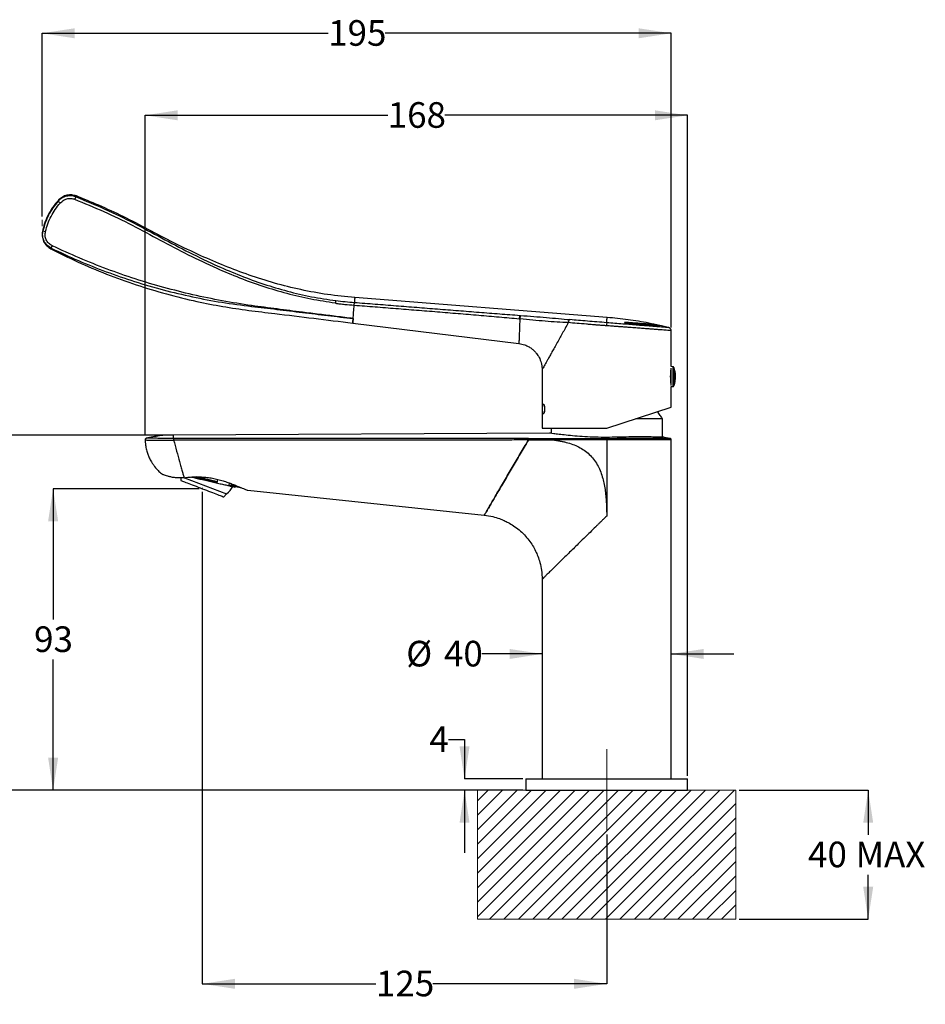
# Model space of a CAD drawing. Units: millimetres. Extents: x 36 to 259, y 47 to 200.
# Drawn here: x 119 to 259, y 47 to 200 of the extents above; entities that cross this region are included whole.
import ezdxf

# ---------------------------------------------------------------- set-up
doc = ezdxf.new("R2010")
doc.units = ezdxf.units.MM
doc.linetypes.add('CENTERX2', pattern=[20.32, 12.7, -2.54, 2.54, -2.54])
doc.layers.add('DIMENSIONS', color=7, linetype='Continuous')
doc.styles.add('SLDTEXTSTYLE0', font='TXT', dxfattribs={"width": 0.7})
doc.dimstyles.new('SLDDIMSTYLE0', dxfattribs={"dimtxt": 5.037667, "dimasz": 2.686756, "dimexe": 0, "dimexo": 0.0625, "dimgap": 1.259417, "dimtad": 0, "dimtih": 1, "dimtoh": 1, "dimdec": 0, "dimlfac": 2, "dimrnd": 1e-09, "dimzin": 12, "dimdsep": 46, "dimtxsty": 'SLDTEXTSTYLE0', "dimsah": 1, "dimcen": 0.09, "dimadec": 0, "dimazin": 3, "dimtfac": 1, "dimtdec": 0, "dimtofl": 0, "dimtmove": 0, "dimatfit": 3, "dimfxl": 0, "dimfrac": 2, "dimtolj": 1, "dimtzin": 12, "dimarcsym": 0})
doc.dimstyles.new('SLDDIMSTYLE1', dxfattribs={"dimtxt": 5.037667, "dimasz": 2.686756, "dimexe": 0, "dimexo": 0.0625, "dimgap": 1.259417, "dimtad": 0, "dimtih": 1, "dimtoh": 1, "dimdec": 0, "dimlfac": 2, "dimrnd": 1e-09, "dimzin": 12, "dimdsep": 46, "dimtxsty": 'SLDTEXTSTYLE0', "dimsah": 1, "dimcen": 0.09, "dimadec": 0, "dimazin": 3, "dimtfac": 1, "dimtdec": 0, "dimtmove": 0, "dimatfit": 0, "dimfxl": 0, "dimfrac": 2, "dimtolj": 1, "dimtzin": 12, "dimarcsym": 0})

# ---------------------------------------------------------------- blocks, each defined once
blk = doc.blocks.new('SW_HATCH_0')
at = {"color": 0, "linetype": 'Continuous', "lineweight": 0}
for p, q in [((0, 0), (-1.63, -1.63)), ((2.25, 0), (-1.63, -3.88)), ((4.49, 0), (-1.63, -6.12)), ((6.74, 0), (-1.63, -8.37)), ((8.98, 0), (-1.63, -10.61)), ((11.23, 0), (-1.63, -12.86)), ((13.47, 0), (-1.63, -15.1)), ((15.72, 0), (-1.63, -17.35)), ((17.96, 0), (-1.63, -19.59)), ((20.21, 0), (0.21, -20)), ((22.45, 0), (2.45, -20)), ((24.7, 0), (4.7, -20)), ((26.94, 0), (6.94, -20)), ((29.19, 0), (9.19, -20)), ((31.43, 0), (11.43, -20)), ((33.68, 0), (13.68, -20)), ((35.92, 0), (15.92, -20)), ((38.17, 0), (18.17, -20)), ((38.37, -2.04), (20.41, -20)), ((38.37, -4.29), (22.66, -20)), ((38.37, -6.53), (24.9, -20)), ((38.37, -8.78), (27.15, -20)), ((38.37, -11.02), (29.39, -20)), ((38.37, -13.27), (31.64, -20)), ((38.37, -15.51), (33.88, -20)), ((38.37, -17.76), (36.13, -20))]:
    blk.add_line(p, q, dxfattribs=at)
blk = doc.blocks.new('_D')
at = {"layer": 'DIMENSIONS'}
for p, q in [((146.82, 126.95), (124.21, 126.95)), ((124.21, 126.95), (124.21, 106.66)), ((124.21, 80.21), (124.21, 100.5)), ((196.95, 80.21), (124.21, 80.21))]:
    blk.add_line(p, q, dxfattribs=at)
for points in [[(124.21, 126.95), (123.44, 121.91), (124.99, 121.91)], [(124.21, 80.21), (124.99, 85.25), (123.44, 85.25)]]:
    blk.add_solid(points, dxfattribs=at)
at = {"layer": 'DIMENSIONS', "insert": (121.27, 105.61), "char_height": 3.969, "attachment_point": 1, "style": 'SLDTEXTSTYLE0'}
blk.add_mtext('93', dxfattribs=at)
blk = doc.blocks.new('_D_1')
at = {"layer": 'DIMENSIONS'}
for p, q in [((147.32, 126.45), (147.32, 50.21)), ((209.95, 73.36), (209.95, 50.21)), ((147.32, 50.21), (174.22, 50.21)), ((209.95, 50.21), (183.04, 50.21))]:
    blk.add_line(p, q, dxfattribs=at)
for points in [[(147.32, 50.21), (152.36, 49.44), (152.36, 50.99)], [(209.95, 50.21), (204.91, 50.99), (204.91, 49.44)]]:
    blk.add_solid(points, dxfattribs=at)
at = {"layer": 'DIMENSIONS', "insert": (174.22, 52.25), "char_height": 3.969, "attachment_point": 1, "style": 'SLDTEXTSTYLE0'}
blk.add_mtext('125', dxfattribs=at)
blk = doc.blocks.new('_D_2')
at = {"layer": 'DIMENSIONS'}
for p, q in [((230.45, 80.21), (250.45, 80.21)), ((250.45, 80.21), (250.45, 73.29)), ((250.45, 60.21), (250.45, 67.13)), ((230.45, 60.21), (250.45, 60.21))]:
    blk.add_line(p, q, dxfattribs=at)
for points in [[(250.45, 80.21), (249.68, 75.17), (251.23, 75.17)], [(250.45, 60.21), (251.23, 65.25), (249.68, 65.25)]]:
    blk.add_solid(points, dxfattribs=at)
at = {"layer": 'DIMENSIONS', "char_height": 3.969, "attachment_point": 1, "style": 'SLDTEXTSTYLE0'}
for s, insert in [('40', (241.14, 72.25)), ('MAX', (248.51, 72.25))]:
    blk.add_mtext(s, dxfattribs=dict(at, insert=insert))
blk = doc.blocks.new('_D_3')
at = {"layer": 'DIMENSIONS'}
for p, q in [((122.51, 169.14), (122.51, 197.53)), ((122.51, 197.53), (166.82, 197.53)), ((219.95, 197.53), (175.64, 197.53)), ((219.95, 151.94), (219.95, 197.53))]:
    blk.add_line(p, q, dxfattribs=at)
for points in [[(122.51, 197.53), (127.54, 196.75), (127.54, 198.3)], [(219.95, 197.53), (214.91, 198.3), (214.91, 196.75)]]:
    blk.add_solid(points, dxfattribs=at)
at = {"layer": 'DIMENSIONS', "insert": (166.82, 199.56), "char_height": 3.969, "attachment_point": 1, "style": 'SLDTEXTSTYLE0'}
blk.add_mtext('195', dxfattribs=at)
blk = doc.blocks.new('_D_4')
at = {"layer": 'DIMENSIONS'}
for p, q in [((138.45, 135.19), (138.45, 184.81)), ((138.45, 184.81), (176.04, 184.81)), ((222.45, 184.81), (184.86, 184.81)), ((222.45, 82.46), (222.45, 184.81))]:
    blk.add_line(p, q, dxfattribs=at)
for points in [[(138.45, 184.81), (143.49, 184.04), (143.49, 185.59)], [(222.45, 184.81), (217.41, 185.59), (217.41, 184.04)]]:
    blk.add_solid(points, dxfattribs=at)
at = {"layer": 'DIMENSIONS', "insert": (176.04, 186.85), "char_height": 3.969, "attachment_point": 1, "style": 'SLDTEXTSTYLE0'}
blk.add_mtext('168', dxfattribs=at)
blk = doc.blocks.new('_D_5')
at = {"layer": 'DIMENSIONS'}
for p, q in [((185.43, 88.06), (187.93, 88.06)), ((187.93, 88.06), (187.93, 81.96)), ((196.95, 81.96), (187.93, 81.96)), ((196.95, 80.21), (187.93, 80.21)), ((187.93, 80.21), (187.93, 70.52))]:
    blk.add_line(p, q, dxfattribs=at)
for points in [[(187.93, 81.96), (188.71, 87), (187.16, 87)], [(187.93, 80.21), (187.16, 75.17), (188.71, 75.17)]]:
    blk.add_solid(points, dxfattribs=at)
at = {"layer": 'DIMENSIONS', "insert": (182.49, 90.1), "char_height": 3.97, "attachment_point": 1, "style": 'SLDTEXTSTYLE0'}
blk.add_mtext('4', dxfattribs=at)
blk = doc.blocks.new('_D_6')
at = {"layer": 'DIMENSIONS'}
for p, q in [((199.95, 101.34), (190.63, 101.34)), ((219.95, 101.34), (229.64, 101.34))]:
    blk.add_line(p, q, dxfattribs=at)
for points in [[(199.95, 101.34), (194.91, 102.11), (194.91, 100.56)], [(219.95, 101.34), (224.99, 100.56), (224.99, 102.11)]]:
    blk.add_solid(points, dxfattribs=at)
at = {"layer": 'DIMENSIONS', "char_height": 3.969, "attachment_point": 1, "style": 'SLDTEXTSTYLE0'}
for s, insert in [('%%c', (178.9, 103.37)), ('40', (184.75, 103.37))]:
    blk.add_mtext(s, dxfattribs=dict(at, insert=insert))
blk = doc.blocks.new('_D_7')
at = {"layer": 'DIMENSIONS'}
for p, q in [((142.3, 135.26), (107.85, 135.26)), ((107.85, 135.26), (107.85, 110.82)), ((107.85, 80.21), (107.85, 104.66)), ((196.95, 80.21), (107.85, 80.21))]:
    blk.add_line(p, q, dxfattribs=at)
for points in [[(107.85, 135.26), (107.07, 130.22), (108.62, 130.22)], [(107.85, 80.21), (108.62, 85.25), (107.07, 85.25)]]:
    blk.add_solid(points, dxfattribs=at)
at = {"layer": 'DIMENSIONS', "insert": (103.44, 109.77), "char_height": 3.969, "attachment_point": 1, "style": 'SLDTEXTSTYLE0'}
blk.add_mtext('110', dxfattribs=at)

msp = doc.modelspace()

# ---------------------------------------------------------------- linework, layer by layer
at = {"color": 7, "linetype": 'Continuous', "lineweight": 25}
for p, q in [((127.81, 172.31), (127.72, 172.18)), ((122.64, 166.92), (122.56, 166.85)), ((123.86, 164.12), (123.92, 164.23)), ((210.02, 153.49), (170.94, 156.57)), ((170.63, 152.61), (196.35, 149.45)), ((196.41, 153.28), (196.5, 153.27)), ((204.01, 152.68), (204.01, 152.68)), ((219.95, 145.86), (219.95, 151.44)), ((199.95, 145.39), (199.95, 136.31)), ((219.91, 145.59), (219.91, 143.02)), ((220.18, 145.85), (219.95, 145.86)), ((220.18, 145.85), (220.18, 145.75)), ((220.18, 145.75), (220.18, 142.77)), ((220.37, 145.72), (220.37, 145.63)), ((220.37, 145.63), (220.37, 142.9)), ((219.86, 144.12), (219.91, 144.12)), ((219.91, 143.57), (219.89, 143.57)), ((219.95, 142.76), (220.18, 142.77)), ((219.95, 139.56), (219.95, 142.76)), ((209.95, 136.31), (219.95, 139.56)), ((218.58, 137.77), (214.45, 137.77)), ((218.58, 134.91), (218.58, 137.77)), ((199.95, 136.31), (209.95, 136.31)), ((201.33, 136.31), (201.33, 135.53)), ((201.08, 135.56), (142.8, 135.26)), ((209.95, 134.5), (209.95, 122.71)), ((219.8, 134.74), (218.84, 134.88)), ((219.95, 81.96), (219.95, 134.52)), ((143.99, 128.62), (144, 128.22)), ((144.58, 128.65), (151.09, 126.15)), ((146.63, 128.78), (149.68, 128.08)), ((149.68, 128.08), (149.75, 128.38)), ((151.47, 127.51), (151.54, 127.82)), ((151.71, 127.45), (151.47, 127.51)), ((151.87, 127.7), (151.84, 127.58)), ((151.84, 127.58), (152.67, 127.38)), ((152.39, 127.19), (152.44, 127.28)), ((154.39, 126.7), (191, 122.85)), ((150.63, 125.67), (151.09, 126.15)), ((199.95, 112.91), (199.95, 81.96)), ((197.45, 81.96), (197.45, 80.21)), ((197.45, 81.96), (222.45, 81.96)), ((222.45, 80.21), (222.45, 81.96)), ((197.45, 80.21), (222.45, 80.21))]:
    msp.add_line(p, q, dxfattribs=at)
at = {"color": 7, "linetype": 'Continuous', "lineweight": 18}
for p, q in [((122.51, 168.64), (122.51, 167.61)), ((147.32, 126.95), (147.37, 127.09)), ((229.95, 80.21), (189.95, 80.21)), ((189.95, 80.21), (189.95, 60.21)), ((229.95, 80.21), (229.95, 60.21)), ((229.95, 60.21), (189.95, 60.21))]:
    msp.add_line(p, q, dxfattribs=at)
at = {"color": 7, "linetype": 'CENTERX2', "lineweight": 18}
for p, q in [((138.45, 134.69), (138.45, 134.51)), ((209.95, 73.86), (209.95, 88.31))]:
    msp.add_line(p, q, dxfattribs=at)
at = {"color": 7, "linetype": 'Continuous', "lineweight": 25}
for centre, radius, start, end in [((121.64, 167.19), 5.45, 47.631, 52.172), ((130.58, 170.67), 3.23, 152.0448, 159.3927), ((123.41, 168.8), 2.03, 247.7883, 259.1971), ((125.17, 164), 1.27, 151.4343, 169.8845), ((99.41, 161.82), 55.93, 353.2027, 353.3254), ((197.67, 153.3), 1.26, 156.2865, 180.9036), ((197.74, 153.3), 1.24, 155.9501, 181.0201), ((261.51, 148.2), 51.75, 175.0513, 175.5696), ((220.18, 145.65), 0.2, 19.8549, 88.5), ((220.18, 142.97), 0.2, 271.5, 340.1451), ((148.16, 129.72), 4.61, 309.347, 327.9151)]:
    msp.add_arc(centre, radius, start, end, dxfattribs=at)
for points, knots in [([(127.81, 172.31), (127.57, 172.38), (127.1, 172.52), (126.34, 172.46), (125.62, 172.19), (125.25, 171.85), (125.07, 171.69)], [0, 0, 0, 0, 0.244354, 0.5, 0.755646, 1, 1, 1, 1]), ([(125.09, 171.71), (124.76, 171.33), (124.11, 170.58), (123.39, 169.33), (122.86, 168.08), (122.65, 167.23), (122.55, 166.82)], [0, 0, 0, 0, 0.273397, 0.5312, 0.773404, 1, 1, 1, 1]), ([(124.98, 171.49), (124.71, 171.16), (124.15, 170.49), (123.5, 169.36), (122.97, 168.17), (122.75, 167.34), (122.64, 166.92)], [0, 0, 0, 0, 0.249503, 0.501438, 0.751639, 1, 1, 1, 1]), ([(123.03, 166.81), (123.14, 167.21), (123.36, 168.01), (123.88, 169.16), (124.51, 170.25), (125.04, 170.89), (125.31, 171.22)], [0, 0, 0, 0, 0.248552, 0.498884, 0.750753, 1, 1, 1, 1]), ([(127.72, 172.18), (127.48, 172.25), (126.99, 172.39), (126.23, 172.3), (125.52, 172.01), (125.16, 171.67), (124.98, 171.49)], [0, 0, 0, 0, 0.2510249, 0.501832, 0.7517542, 1, 1, 1, 1]), ([(125.07, 171.69), (125.06, 171.68), (125.06, 171.66), (125, 171.55), (124.98, 171.49)], [0, 0, 0, 0, 0.496775, 1, 1, 1, 1]), ([(125.31, 171.22), (125.46, 171.36), (125.76, 171.65), (126.34, 171.89), (126.96, 171.97), (127.36, 171.86), (127.55, 171.8)], [0, 0, 0, 0, 0.251326, 0.501937, 0.751491, 1, 1, 1, 1]), ([(127.55, 171.8), (129.06, 171.18), (132.08, 169.95), (136.49, 167.82), (140.78, 165.46), (145.12, 163.19), (149.22, 161.23), (153.08, 159.6), (156.7, 158.3), (160.38, 157.2), (164.13, 156.33), (166.66, 155.94), (167.93, 155.74)], [0, 0, 0, 0, 0.112074, 0.224227, 0.33633, 0.448347, 0.560313, 0.648252, 0.736184, 0.824083, 0.912024, 1, 1, 1, 1]), ([(127.72, 172.18), (129.24, 171.56), (132.27, 170.31), (136.69, 168.17), (140.99, 165.81), (145.31, 163.53), (149.39, 161.57), (153.24, 159.94), (156.83, 158.62), (160.5, 157.53), (164.22, 156.65), (166.74, 156.28), (168, 156.09)], [0, 0, 0, 0, 0.112719, 0.225524, 0.338006, 0.449988, 0.561784, 0.64951, 0.737174, 0.824771, 0.912388, 1, 1, 1, 1]), ([(170.94, 156.57), (169.53, 156.71), (166.72, 156.98), (162.58, 157.75), (158.52, 158.76), (154.59, 160.01), (150.79, 161.45), (146.9, 163.12), (142.95, 165.01), (138.98, 167.12), (135.13, 169.13), (131.42, 170.85), (128.96, 171.84), (127.81, 172.31)], [0, 0, 0, 0, 0.091695, 0.182949, 0.273413, 0.362748, 0.450621, 0.536728, 0.637343, 0.734638, 0.828431, 0.919024, 1, 1, 1, 1]), ([(122.56, 166.85), (122.53, 166.59), (122.47, 166.05), (122.71, 165.25), (123.18, 164.56), (123.64, 164.26), (123.86, 164.12)], [0, 0, 0, 0, 0.243287, 0.5, 0.756713, 1, 1, 1, 1]), ([(123.92, 164.23), (123.69, 164.37), (123.23, 164.65), (122.77, 165.34), (122.54, 166.12), (122.61, 166.66), (122.64, 166.92)], [0, 0, 0, 0, 0.2501982, 0.5007378, 0.7511312, 1, 1, 1, 1]), ([(124.05, 164.61), (123.86, 164.72), (123.49, 164.95), (123.12, 165.51), (122.94, 166.15), (123, 166.59), (123.03, 166.81)], [0, 0, 0, 0, 0.24966, 0.498633, 0.748643, 1, 1, 1, 1]), ([(123.86, 164.13), (125.23, 163.44), (128.05, 162.03), (132.47, 160.18), (137.06, 158.51), (141.74, 157.1), (146.22, 155.99), (150.48, 155.16), (154.5, 154.57), (161.22, 153.78), (166.6, 153.11), (170.63, 152.61)], [0, 0, 0, 0, 0.0946281, 0.1953175, 0.2959987, 0.3966682, 0.4973223, 0.5811896, 0.6650415, 0.7488542, 1, 1, 1, 1]), ([(123.86, 164.13), (123.86, 164.12), (123.86, 164.12), (123.86, 164.12), (123.86, 164.12)], [0, 0, 0, 0, 0.986496, 1, 1, 1, 1]), ([(123.92, 164.23), (125.31, 163.57), (128.1, 162.26), (132.42, 160.55), (136.81, 159.03), (141.27, 157.73), (145.78, 156.66), (150.34, 155.79), (153.41, 155.4), (154.95, 155.2)], [0, 0, 0, 0, 0.143032, 0.286127, 0.429123, 0.572104, 0.714723, 0.857239, 1, 1, 1, 1]), ([(154.96, 155.32), (153.43, 155.56), (150.38, 156.03), (145.85, 156.98), (141.36, 158.1), (136.93, 159.43), (132.55, 160.96), (128.24, 162.67), (125.45, 163.96), (124.05, 164.61)], [0, 0, 0, 0, 0.142888, 0.285383, 0.427895, 0.570748, 0.713651, 0.856751, 1, 1, 1, 1]), ([(168, 156.09), (168, 156.07), (167.99, 156.03), (167.97, 155.95), (167.95, 155.85), (167.94, 155.78), (167.93, 155.74)], [0, 0, 0, 0, 0.245924, 0.500312, 0.747035, 1, 1, 1, 1]), ([(167.93, 155.74), (167.93, 155.74), (167.93, 155.72), (167.93, 155.71), (167.93, 155.7)], [0, 0, 0, 0, 0.502531, 1, 1, 1, 1]), ([(167.93, 155.7), (168.17, 155.66), (168.66, 155.59), (169.63, 155.48), (170.36, 155.43), (170.85, 155.39)], [0, 0, 0, 0, 0.251147, 0.502036, 1, 1, 1, 1]), ([(168, 156.09), (168.48, 156.04), (169.44, 155.93), (170.4, 155.86), (170.88, 155.82)], [0, 0, 0, 0, 0.500004, 1, 1, 1, 1]), ([(170.85, 155.39), (170.85, 155.44), (170.86, 155.52), (170.87, 155.64), (170.87, 155.75), (170.88, 155.8), (170.88, 155.82)], [0, 0, 0, 0, 0.2454, 0.500001, 0.754602, 1, 1, 1, 1]), ([(170.94, 156.55), (170.94, 156.55), (170.94, 156.58), (170.92, 156.38), (170.89, 156.01), (170.88, 155.82)], [0, 0, 0, 0, 0.119985, 0.559993, 1, 1, 1, 1]), ([(170.88, 155.82), (171.95, 155.73), (174.1, 155.57), (177.32, 155.31), (180.54, 155.06), (183.76, 154.8), (186.98, 154.55), (190.19, 154.3), (193.38, 154.05), (195.47, 153.89), (196.52, 153.81)], [0, 0, 0, 0, 0.125331, 0.250647, 0.375941, 0.501202, 0.626391, 0.751477, 0.876061, 1, 1, 1, 1]), ([(154.95, 155.2), (156.26, 155.05), (158.88, 154.74), (162.82, 154.26), (166.75, 153.79), (169.37, 153.47), (170.68, 153.31)], [0, 0, 0, 0, 0.250151, 0.500252, 0.750267, 1, 1, 1, 1]), ([(170.68, 153.31), (169.81, 153.42), (168.07, 153.65), (165.44, 153.96), (162.39, 154.35), (158.89, 154.79), (156.27, 155.15), (154.96, 155.32)], [0, 0, 0, 0, 0.166406, 0.332988, 0.499645, 0.749716, 1, 1, 1, 1]), ([(170.68, 153.31), (170.69, 153.46), (170.72, 153.74), (170.77, 154.46), (170.82, 155.02), (170.85, 155.39)], [0, 0, 0, 0, 0.249841, 0.499942, 1, 1, 1, 1]), ([(170.85, 155.39), (171.92, 155.31), (174.07, 155.14), (177.29, 154.88), (180.51, 154.63), (183.72, 154.37), (186.93, 154.11), (190.13, 153.84), (193.3, 153.57), (195.38, 153.38), (196.41, 153.28)], [0, 0, 0, 0, 0.125603, 0.251175, 0.376699, 0.502152, 0.627453, 0.752516, 0.876813, 1, 1, 1, 1]), ([(170.68, 153.31), (170.67, 153.18), (170.65, 152.92), (170.64, 152.73), (170.63, 152.63), (170.63, 152.62), (170.63, 152.61)], [0, 0, 0, 0, 0.249671, 0.499383, 0.749649, 1, 1, 1, 1]), ([(170.63, 152.61), (170.63, 152.62), (170.63, 152.63), (170.64, 152.73), (170.65, 152.92), (170.67, 153.18), (170.68, 153.31)], [0, 0, 0, 0, 0.250351, 0.500617, 0.750329, 1, 1, 1, 1]), ([(196.5, 153.27), (196.49, 152.94), (196.46, 152.27), (196.42, 151.3), (196.39, 150.49), (196.37, 149.94), (196.36, 149.63), (196.35, 149.48), (196.35, 149.46), (196.35, 149.45)], [0, 0, 0, 0, 0.1570936, 0.313993, 0.4705782, 0.6027495, 0.7350424, 0.8674968, 1, 1, 1, 1]), ([(204.01, 152.68), (203.43, 152.7), (202.29, 152.75), (200.46, 152.89), (198.52, 153.07), (197.17, 153.21), (196.5, 153.27)], [0, 0, 0, 0, 0.252385, 0.502151, 0.75025, 1, 1, 1, 1]), ([(196.52, 153.81), (196.53, 153.81), (196.56, 153.81), (196.59, 153.8), (196.61, 153.8)], [0, 0, 0, 0, 0.5000024, 1, 1, 1, 1]), ([(196.61, 153.8), (197.29, 153.75), (198.67, 153.64), (200.64, 153.48), (202.51, 153.31), (203.68, 153.2), (204.26, 153.15)], [0, 0, 0, 0, 0.249433, 0.498524, 0.74887, 1, 1, 1, 1]), ([(204.01, 152.68), (203.85, 152.38), (203.53, 151.81), (203.07, 150.99), (202.62, 150.19), (202.19, 149.4), (201.77, 148.65), (201.4, 147.99), (201.08, 147.42), (200.81, 146.93), (200.58, 146.51), (200.37, 146.14), (200.19, 145.81), (200.05, 145.57), (199.97, 145.42), (199.96, 145.4), (199.95, 145.39)], [0, 0, 0, 0, 0.087904, 0.170917, 0.249094, 0.33826, 0.421725, 0.499665, 0.567646, 0.631802, 0.692382, 0.749685, 0.815989, 0.879213, 0.940228, 1, 1, 1, 1]), ([(204.26, 153.15), (204.23, 153.13), (204.17, 153.1), (204.09, 152.99), (204.03, 152.84), (204.02, 152.73), (204.01, 152.68)], [0, 0, 0, 0, 0.2425055, 0.4999926, 0.7574837, 1, 1, 1, 1]), ([(209.92, 152.2), (209.83, 152.21), (209.65, 152.22), (209.37, 152.24), (209.05, 152.26), (208.71, 152.29), (208.27, 152.32), (207.8, 152.36), (207.35, 152.4), (207.08, 152.42), (206.93, 152.43), (206.86, 152.44), (206.33, 152.48), (205.33, 152.56), (204.45, 152.64), (204.01, 152.68)], [0, 0, 0, 0, 0.039941, 0.084906, 0.134894, 0.189905, 0.249939, 0.344151, 0.417138, 0.468897, 0.481432, 0.491607, 0.499424, 0.749715, 1, 1, 1, 1]), ([(209.96, 152.67), (209.45, 152.71), (208.44, 152.79), (206.96, 152.91), (205.54, 153.03), (204.69, 153.11), (204.26, 153.15)], [0, 0, 0, 0, 0.250084, 0.499782, 0.750421, 1, 1, 1, 1]), ([(209.96, 152.67), (209.97, 152.85), (210, 153.21), (210.02, 153.47), (210.02, 153.47), (210.02, 153.47)], [0, 0, 0, 0, 0.37333, 0.746659, 1, 1, 1, 1]), ([(219.59, 151.9), (219.58, 151.9), (219.55, 151.91), (219.29, 151.93), (218.82, 151.96), (218.02, 152.03), (216.95, 152.11), (215.84, 152.2), (214.79, 152.28), (213.66, 152.37), (212.46, 152.47), (211.22, 152.56), (210.38, 152.63), (209.96, 152.67)], [0, 0, 0, 0, 0.082941, 0.166512, 0.249686, 0.374577, 0.499116, 0.582579, 0.66586, 0.748851, 0.832571, 0.916051, 1, 1, 1, 1]), ([(219.65, 151.89), (218.59, 152.14), (216.48, 152.64), (213.26, 153.18), (211.1, 153.39), (210.02, 153.49)], [0, 0, 0, 0, 0.333368, 0.666604, 1, 1, 1, 1]), ([(212.93, 152.72), (212.89, 152.72), (212.8, 152.73), (212.72, 152.72), (212.69, 152.7), (212.71, 152.68), (212.8, 152.65), (212.92, 152.63), (213.06, 152.6), (213.16, 152.59), (213.21, 152.59)], [0, 0, 0, 0, 0.125032, 0.249975, 0.374895, 0.500176, 0.62513, 0.749995, 0.874593, 1, 1, 1, 1]), ([(217.5, 152.36), (217.42, 152.37), (217.27, 152.38), (216.94, 152.41), (216.59, 152.43), (216.25, 152.46), (215.87, 152.49), (215.45, 152.52), (215, 152.56), (214.45, 152.6), (213.77, 152.65), (213.21, 152.7), (212.93, 152.72)], [0, 0, 0, 0, 0.126978, 0.248982, 0.337541, 0.421103, 0.499688, 0.589586, 0.673111, 0.750287, 0.875118, 1, 1, 1, 1]), ([(219.95, 151.44), (219.93, 151.44), (219.9, 151.45), (219.64, 151.46), (219.25, 151.49), (218.79, 151.53), (218.29, 151.57), (217.7, 151.61), (217.05, 151.66), (216.34, 151.71), (215.57, 151.77), (214.71, 151.84), (214.01, 151.89), (213.52, 151.93), (213.27, 151.95), (213, 151.96), (212.73, 151.99), (212.46, 152.01), (212.17, 152.03), (211.96, 152.04), (211.78, 152.06), (211.59, 152.07), (211.23, 152.1), (210.66, 152.14), (210.19, 152.18), (209.92, 152.2)], [0, 0, 0, 0, 0.082496, 0.165674, 0.24954, 0.310048, 0.371816, 0.434845, 0.499138, 0.557203, 0.618173, 0.68205, 0.748833, 0.765623, 0.78279, 0.800336, 0.81826, 0.836562, 0.855242, 0.8743, 0.87815, 0.89028, 0.910038, 0.948243, 1, 1, 1, 1]), ([(213.21, 152.59), (213.63, 152.56), (214.5, 152.49), (215.63, 152.4), (216.62, 152.33), (217.37, 152.27), (217.91, 152.23), (218.12, 152.21), (218.22, 152.2)], [0, 0, 0, 0, 0.1742, 0.353448, 0.527648, 0.706907, 0.852012, 1, 1, 1, 1]), ([(218.22, 152.2), (218.14, 152.2), (217.97, 152.22), (217.58, 152.25), (217.08, 152.29), (216.54, 152.33), (216.03, 152.37), (215.58, 152.4), (214.98, 152.45), (214.2, 152.51), (213.54, 152.56), (213.21, 152.59)], [0, 0, 0, 0, 0.120171, 0.243607, 0.370311, 0.500286, 0.574406, 0.6522, 0.733665, 0.862706, 1, 1, 1, 1]), ([(218.22, 152.2), (218.22, 152.2), (218.23, 152.2), (218.18, 152.22), (218.08, 152.24), (217.94, 152.27), (217.8, 152.31), (217.66, 152.34), (217.55, 152.36), (217.52, 152.36), (217.5, 152.36)], [0, 0, 0, 0, 0.125043, 0.249983, 0.37473, 0.499919, 0.625023, 0.74992, 0.874727, 1, 1, 1, 1]), ([(219.95, 151.44), (219.95, 151.49), (219.94, 151.6), (219.86, 151.74), (219.74, 151.85), (219.64, 151.88), (219.59, 151.9)], [0, 0, 0, 0, 0.24307, 0.5, 0.75693, 1, 1, 1, 1]), ([(196.35, 149.45), (196.66, 149.4), (197.21, 149.29), (197.9, 148.96), (198.38, 148.63), (198.76, 148.29), (199.13, 147.87), (199.53, 147.26), (199.79, 146.59), (199.93, 145.94), (199.94, 145.58), (199.95, 145.39)], [0, 0, 0, 0, 0.157654, 0.284783, 0.381352, 0.451992, 0.542272, 0.663686, 0.81614, 0.904177, 1, 1, 1, 1]), ([(219.95, 142.93), (219.95, 142.95), (219.94, 143), (219.9, 143.31), (219.87, 143.77), (219.85, 144.31), (219.87, 144.85), (219.9, 145.3), (219.93, 145.57), (219.94, 145.6), (219.94, 145.61)], [0, 0, 0, 0, 0.136604, 0.273231, 0.409929, 0.546727, 0.683832, 0.820458, 0.957155, 1, 1, 1, 1]), ([(220.36, 142.91), (220.38, 142.94), (220.46, 143.15), (220.55, 143.55), (220.62, 144.1), (220.61, 144.67), (220.53, 145.21), (220.42, 145.55), (220.37, 145.7)], [0, 0, 0, 0, 0.042679, 0.233744, 0.429088, 0.628223, 0.830827, 1, 1, 1, 1]), ([(200.03, 139.31), (200.03, 139.41), (200.03, 139.61), (200.06, 139.86), (200.1, 140.02), (200.15, 140.08), (200.22, 140.02), (200.28, 139.86), (200.32, 139.65), (200.33, 139.46), (200.33, 139.36), (200.34, 139.31)], [0, 0, 0, 0, 0.124875, 0.24986, 0.374805, 0.499676, 0.624555, 0.74946, 0.874367, 0.937273, 1, 1, 1, 1]), ([(200.34, 139.31), (200.33, 139.26), (200.33, 139.16), (200.32, 138.97), (200.28, 138.76), (200.22, 138.6), (200.15, 138.54), (200.1, 138.6), (200.06, 138.76), (200.03, 139.01), (200.03, 139.21), (200.03, 139.31)], [0, 0, 0, 0, 0.062821, 0.12583, 0.25058, 0.375448, 0.500436, 0.625484, 0.750396, 0.875207, 1, 1, 1, 1]), ([(218.57, 137.77), (218.47, 137.95), (218.25, 138.33), (217.98, 138.69), (217.84, 138.87)], [0, 0, 0, 0, 0.471756, 1, 1, 1, 1]), ([(138.45, 134.51), (138.45, 134.51), (138.42, 134.51), (138.52, 134.5), (138.72, 134.49), (138.99, 134.48), (139.13, 134.47)], [0, 0, 0, 0, 0.00009, 0.333298, 0.666523, 1, 1, 1, 1]), ([(138.64, 134.76), (138.62, 134.75), (138.56, 134.73), (138.5, 134.67), (138.46, 134.59), (138.45, 134.53), (138.45, 134.51)], [0, 0, 0, 0, 0.242766, 0.500364, 0.75776, 1, 1, 1, 1]), ([(138.45, 134.57), (138.47, 134.28), (138.5, 133.74), (138.65, 132.97), (138.86, 132.32), (139.11, 131.71), (139.4, 131.17), (139.7, 130.7), (140.01, 130.28), (140.39, 129.85), (140.78, 129.46), (141.07, 129.24), (141.18, 129.16)], [0, 0, 0, 0, 0.138463, 0.261871, 0.371375, 0.46769, 0.576308, 0.662835, 0.734926, 0.825219, 0.937658, 1, 1, 1, 1]), ([(142.81, 134.74), (142.59, 134.74), (142.16, 134.74), (141.54, 134.75), (140.96, 134.75), (140.44, 134.75), (140, 134.76), (139.64, 134.76), (139.38, 134.76), (139.08, 134.77), (138.77, 134.76), (138.6, 134.76), (138.65, 134.76), (138.65, 134.76)], [0, 0, 0, 0, 0.062663, 0.125181, 0.187208, 0.249713, 0.311836, 0.37445, 0.436697, 0.499459, 0.74875, 0.998004, 1, 1, 1, 1]), ([(142.8, 135.26), (142.1, 135.24), (140.69, 135.19), (139.31, 134.9), (138.62, 134.75)], [0, 0, 0, 0, 0.500034, 1, 1, 1, 1]), ([(139.13, 134.47), (139.15, 134.47), (139.16, 134.47), (139.19, 134.47), (139.2, 134.47), (139.26, 134.46), (139.29, 134.46), (139.42, 134.46), (139.51, 134.46), (139.74, 134.46), (139.87, 134.46), (140.14, 134.46), (140.3, 134.46), (140.62, 134.46), (140.8, 134.46), (141.16, 134.46), (141.35, 134.47), (141.74, 134.47), (141.95, 134.47), (142.36, 134.48), (142.58, 134.48), (142.79, 134.48)], [0, 0, 0, 0, 0.03125, 0.03125, 0.0625, 0.0625, 0.125, 0.125, 0.25, 0.25, 0.375, 0.375, 0.5, 0.5, 0.625, 0.625, 0.75, 0.75, 0.875, 0.875, 1, 1, 1, 1]), ([(142.8, 135.26), (142.8, 135.26), (142.8, 135.24), (142.8, 135.13), (142.8, 134.97), (142.8, 134.82), (142.81, 134.74)], [0.5, 0.5, 0.5, 0.5, 0.625, 0.75, 0.875, 0.9869486, 0.9869486, 0.9869486, 0.9869486]), ([(142.88, 134.74), (142.88, 134.74), (142.87, 134.73), (142.87, 134.7), (142.87, 134.68), (142.87, 134.63), (142.87, 134.6), (142.87, 134.54), (142.87, 134.51), (142.87, 134.49)], [0, 0, 0, 0, 0.25, 0.25, 0.5, 0.5, 0.75, 0.75, 1, 1, 1, 1]), ([(197.82, 134.5), (196.85, 134.5), (194.9, 134.49), (191.95, 134.49), (188.96, 134.49), (185.94, 134.49), (182.89, 134.49), (179.8, 134.49), (176.68, 134.49), (173.52, 134.49), (169.57, 134.49), (164.84, 134.49), (159.35, 134.49), (153.85, 134.49), (148.36, 134.49), (144.7, 134.49), (142.87, 134.49)], [0, 0, 0, 0, 0.053023, 0.10668, 0.160971, 0.215895, 0.271452, 0.327641, 0.384463, 0.441916, 0.5, 0.600047, 0.70007, 0.800069, 0.900045, 1, 1, 1, 1]), ([(142.87, 134.49), (143.03, 133.92), (143.18, 133.35), (143.5, 132.22), (143.65, 131.67), (143.87, 130.87), (143.95, 130.61), (144.08, 130.13), (144.15, 129.89), (144.26, 129.47), (144.32, 129.28), (144.41, 128.93), (144.46, 128.78), (144.49, 128.65)], [0, 0, 0, 0, 0.25, 0.25, 0.5, 0.5, 0.625, 0.625, 0.75, 0.75, 0.875, 0.875, 1, 1, 1, 1]), ([(197.82, 134.5), (197.66, 134.21), (197.29, 133.58), (196.71, 132.6), (196.09, 131.54), (195.47, 130.49), (194.86, 129.44), (194.26, 128.41), (193.66, 127.4), (193.09, 126.43), (192.56, 125.53), (192.1, 124.73), (191.71, 124.07), (191.41, 123.56), (191.21, 123.21), (191.08, 122.99), (191.01, 122.87), (191, 122.85), (191, 122.85)], [0.5, 0.5, 0.5, 0.5, 0.5248935, 0.5561435, 0.5873935, 0.6186435, 0.6498935, 0.6811435, 0.7123935, 0.7436435, 0.7748935, 0.8061435, 0.8373935, 0.8686435, 0.8998935, 0.9311435, 0.9623935, 0.9936435, 0.9936435, 0.9936435, 0.9936435]), ([(191, 122.85), (191, 122.85), (191.01, 122.87), (191.08, 122.99), (191.21, 123.21), (191.41, 123.56), (191.71, 124.07), (192.1, 124.73), (192.56, 125.53), (193.09, 126.43), (193.66, 127.4), (194.26, 128.41), (194.86, 129.44), (195.47, 130.49), (196.09, 131.54), (196.71, 132.6), (197.29, 133.58), (197.66, 134.21), (197.82, 134.5)], [0.0063565, 0.0063565, 0.0063565, 0.0063565, 0.0376065, 0.0688565, 0.1001065, 0.1313565, 0.1626065, 0.1938565, 0.2251065, 0.2563565, 0.2876065, 0.3188565, 0.3501065, 0.3813565, 0.4126065, 0.4438565, 0.4751065, 0.5, 0.5, 0.5, 0.5]), ([(197.83, 134.75), (197.83, 134.74), (197.82, 134.73), (197.82, 134.7), (197.82, 134.68), (197.82, 134.64), (197.82, 134.61), (197.82, 134.55), (197.82, 134.52), (197.82, 134.5)], [0, 0, 0, 0, 0.25, 0.25, 0.5, 0.5, 0.75, 0.75, 1, 1, 1, 1]), ([(197.82, 134.5), (198.48, 134.5), (199.45, 134.5), (200.59, 134.5), (201.16, 134.5), (201.49, 134.5), (201.65, 134.5), (201.73, 134.5)], [0, 0, 0, 0, 0.5, 0.750001, 0.875001, 0.937501, 1, 1, 1, 1]), ([(197.83, 134.75), (198.3, 134.75), (199.6, 134.75), (200.9, 134.75), (201.73, 134.75)], [0, 0, 0, 0, 0.362301, 1, 1, 1, 1]), ([(209.95, 134.9), (209.37, 134.9), (208.21, 134.91), (206.53, 134.99), (204.99, 135.1), (203.64, 135.24), (202.53, 135.37), (201.69, 135.48), (201.22, 135.54), (201.02, 135.57), (201.07, 135.56), (201.08, 135.56)], [0, 0, 0, 0, 0.1247191, 0.2498468, 0.3743839, 0.499663, 0.6243988, 0.7495301, 0.8747214, 0.9995038, 1, 1, 1, 1]), ([(201.73, 134.5), (201.73, 134.55), (201.73, 134.62), (201.73, 134.71), (201.73, 134.74), (201.73, 134.75)], [0, 0, 0, 0, 0.5, 0.5, 1, 1, 1, 1]), ([(201.73, 134.5), (201.84, 134.48), (202.03, 134.46), (202.33, 134.41), (202.62, 134.36), (202.9, 134.31), (203.17, 134.25), (203.43, 134.19), (203.95, 134.06), (204.68, 133.84), (205.62, 133.43), (206.49, 132.92), (207.28, 132.29), (207.96, 131.53), (208.51, 130.69), (208.95, 129.76), (209.28, 128.81), (209.52, 127.83), (209.7, 126.85), (209.82, 125.83), (209.89, 124.92), (209.93, 124.11), (209.95, 123.42), (209.95, 122.95), (209.95, 122.71)], [0, 0, 0, 0, 0.018722, 0.037036, 0.054947, 0.072461, 0.089583, 0.106319, 0.122676, 0.187566, 0.247815, 0.311529, 0.372874, 0.434426, 0.497765, 0.558384, 0.623514, 0.682166, 0.745584, 0.806661, 0.872465, 0.913018, 0.955525, 1, 1, 1, 1]), ([(201.73, 134.5), (201.73, 134.5), (201.73, 134.5), (201.73, 134.5), (201.73, 134.5)], [0, 0, 0, 0, 0.341301, 1, 1, 1, 1]), ([(218.84, 134.91), (218.81, 134.91), (218.75, 134.91), (218.22, 134.93), (217.41, 134.95), (216.3, 134.98), (214.94, 134.99), (213.39, 134.97), (211.7, 134.92), (210.53, 134.91), (209.95, 134.9)], [0, 0, 0, 0, 0.124594, 0.248942, 0.373907, 0.498709, 0.623469, 0.748817, 0.874484, 1, 1, 1, 1]), ([(209.95, 134.75), (210.38, 134.75), (211.24, 134.75), (212.51, 134.76), (213.73, 134.76), (214.88, 134.76), (215.95, 134.76), (216.91, 134.76), (217.76, 134.76), (218.47, 134.76), (219.03, 134.75), (219.44, 134.75), (219.68, 134.75), (219.77, 134.75), (219.74, 134.75), (219.74, 134.75)], [0, 0, 0, 0, 0.083796, 0.167554, 0.250975, 0.333952, 0.417596, 0.50067, 0.583769, 0.667241, 0.750033, 0.833388, 0.916598, 0.999907, 1, 1, 1, 1]), ([(209.95, 134.5), (209.95, 134.56), (209.95, 134.62), (209.95, 134.71), (209.95, 134.74), (209.95, 134.75)], [0, 0, 0, 0, 0.5, 0.5, 1, 1, 1, 1]), ([(219.95, 134.5), (219.95, 134.5), (219.95, 134.5), (219.94, 134.5), (219.93, 134.5), (219.91, 134.5), (219.88, 134.5), (219.85, 134.5), (219.82, 134.5), (219.77, 134.5), (219.73, 134.5), (219.67, 134.5), (219.61, 134.51), (219.54, 134.51), (219.46, 134.51), (219.38, 134.51), (219.29, 134.51), (219.1, 134.51), (218.78, 134.51), (218.28, 134.51), (217.7, 134.52), (216.8, 134.52), (215.53, 134.52), (214.11, 134.52), (212.91, 134.52), (212.11, 134.51), (211.43, 134.51), (210.94, 134.51), (210.5, 134.5), (210.17, 134.5), (210.01, 134.5), (209.95, 134.5)], [0, 0, 0, 0, 0.014411, 0.028986, 0.043725, 0.058629, 0.073698, 0.088931, 0.104329, 0.119891, 0.135618, 0.15151, 0.167566, 0.183786, 0.200171, 0.21672, 0.233434, 0.250313, 0.312671, 0.375028, 0.437386, 0.499744, 0.630132, 0.74886, 0.80435, 0.874123, 0.905773, 0.936993, 0.968232, 0.989235, 1, 1, 1, 1]), ([(218.85, 134.91), (218.84, 134.91), (218.82, 134.91), (218.8, 134.9), (218.79, 134.9)], [0, 0, 0, 0, 0.4842847, 1, 1, 1, 1]), ([(219.95, 134.5), (219.95, 134.53), (219.94, 134.59), (219.9, 134.67), (219.83, 134.73), (219.77, 134.74), (219.74, 134.75)], [0, 0, 0, 0, 0.242133, 0.500011, 0.757882, 1, 1, 1, 1]), ([(144.49, 128.65), (144.22, 128.63), (143.68, 128.59), (142.99, 128.65), (142.41, 128.76), (141.95, 128.88), (141.6, 128.99), (141.35, 129.08), (141.2, 129.14), (141.18, 129.15), (141.17, 129.15)], [0, 0, 0, 0, 0.128736, 0.255781, 0.382667, 0.508054, 0.633864, 0.758443, 0.882898, 1, 1, 1, 1]), ([(144, 128.22), (144, 128.22), (144.09, 128.18), (144.42, 128.06), (144.67, 127.96), (145.28, 127.73), (145.65, 127.59), (146.45, 127.28), (146.88, 127.11), (147.75, 126.78), (148.19, 126.61), (148.99, 126.3), (149.35, 126.16), (149.97, 125.93), (150.21, 125.83), (150.55, 125.71), (150.63, 125.67), (150.63, 125.67)], [0, 0, 0, 0, 0.125, 0.125, 0.25, 0.25, 0.375, 0.375, 0.5, 0.5, 0.625, 0.625, 0.75, 0.75, 0.875, 0.875, 1, 1, 1, 1]), ([(144.49, 128.65), (144.76, 128.68), (145.3, 128.74), (146.14, 128.79), (147, 128.79), (147.86, 128.73), (148.71, 128.62), (149.55, 128.45), (150.35, 128.23), (151.11, 127.98), (151.81, 127.73), (152.45, 127.47), (153.02, 127.24), (153.51, 127.04), (153.9, 126.88), (154.18, 126.77), (154.34, 126.71), (154.41, 126.69), (154.39, 126.7), (154.39, 126.7)], [0, 0, 0, 0, 0.062553, 0.124728, 0.187233, 0.249256, 0.310993, 0.373401, 0.43573, 0.497924, 0.560736, 0.623105, 0.685564, 0.748524, 0.810889, 0.873726, 0.936339, 0.998889, 1, 1, 1, 1]), ([(144.49, 128.65), (144.5, 128.64), (144.51, 128.63), (144.52, 128.64), (144.53, 128.65), (144.53, 128.65)], [0, 0, 0, 0, 0.379447, 0.7860116, 1, 1, 1, 1]), ([(145.65, 128.75), (145.87, 128.7), (146.34, 128.59), (147.15, 128.4), (148.01, 128.2), (148.87, 128.01), (149.7, 127.81), (150.46, 127.64), (151.13, 127.48), (151.68, 127.36), (152.08, 127.26), (152.34, 127.2), (152.37, 127.2), (152.39, 127.19)], [0, 0, 0, 0, 0.082544, 0.17429, 0.266035, 0.357781, 0.449527, 0.541272, 0.633018, 0.724763, 0.816509, 0.908254, 1, 1, 1, 1]), ([(149.6, 127.94), (149.55, 127.95), (149.45, 127.97), (149.29, 128.01), (149.14, 128.05), (148.98, 128.08), (148.82, 128.12), (148.67, 128.15), (148.51, 128.19), (148.35, 128.23), (148.19, 128.27), (147.98, 128.31), (147.71, 128.38), (147.39, 128.45), (147.08, 128.52), (146.76, 128.59), (146.56, 128.64), (146.46, 128.67)], [0, 0, 0, 0, 0.05026, 0.100346, 0.1503, 0.200168, 0.249993, 0.299819, 0.349692, 0.399655, 0.449752, 0.500027, 0.600362, 0.700173, 0.799814, 0.899638, 1, 1, 1, 1]), ([(149.6, 127.94), (149.61, 127.94), (149.63, 127.95), (149.66, 128), (149.67, 128.04), (149.68, 128.08)], [0, 0, 0, 0, 0.5, 0.5, 1, 1, 1, 1]), ([(153.28, 127.09), (153.27, 127.09), (153.24, 127.1), (153.2, 127.11), (153.15, 127.12), (153.1, 127.13), (153.04, 127.14), (152.98, 127.16), (152.92, 127.17), (152.85, 127.19), (152.77, 127.21), (152.67, 127.23), (152.53, 127.26), (152.35, 127.31), (152.15, 127.35), (151.94, 127.4), (151.78, 127.44), (151.71, 127.45)], [0, 0, 0, 0, 0.05026, 0.100346, 0.1503, 0.200168, 0.249993, 0.299819, 0.349692, 0.399655, 0.449752, 0.500027, 0.600362, 0.700173, 0.799814, 0.899638, 1, 1, 1, 1]), ([(191, 122.85), (191.44, 122.79), (192.24, 122.67), (193.27, 122.35), (194.06, 122.03), (194.79, 121.67), (195.56, 121.2), (196.41, 120.57), (197.2, 119.82), (197.9, 119.01), (198.48, 118.16), (198.94, 117.32), (199.32, 116.44), (199.64, 115.44), (199.9, 114.24), (199.93, 113.37), (199.95, 112.91)], [0, 0, 0, 0, 0.0919842, 0.1654812, 0.2204703, 0.2661408, 0.3323664, 0.4048208, 0.4811858, 0.5545214, 0.6243676, 0.6914001, 0.7503261, 0.8214017, 0.9046318, 1, 1, 1, 1]), ([(209.95, 122.71), (209.88, 122.64), (209.73, 122.5), (209.52, 122.29), (209.33, 122.1), (209.14, 121.92), (208.97, 121.75), (208.8, 121.59), (208.65, 121.44), (208.51, 121.3), (208.38, 121.17), (208, 120.8), (207.4, 120.21), (206.57, 119.39), (205.77, 118.61), (204.71, 117.57), (203.69, 116.58), (202.75, 115.66), (202.09, 115), (201.5, 114.42), (200.97, 113.9), (200.53, 113.48), (200.28, 113.23), (200.15, 113.1), (200.09, 113.04), (200.04, 112.99), (200, 112.95), (199.97, 112.93), (199.95, 112.91), (199.95, 112.91), (199.95, 112.91)], [0, 0, 0, 0, 0.016272, 0.031708, 0.046306, 0.060067, 0.07299, 0.085077, 0.096326, 0.106738, 0.116312, 0.12505, 0.191343, 0.250078, 0.315144, 0.375104, 0.500024, 0.564521, 0.62503, 0.689325, 0.750012, 0.813862, 0.874959, 0.893134, 0.911175, 0.9291, 0.946926, 0.964672, 0.982357, 1, 1, 1, 1])]:
    msp.add_open_spline(points, degree=3, knots=knots, dxfattribs=at)
for points in [[(197.83, 134.75), (179.5, 134.74), (161.18, 134.74), (142.88, 134.74)], [(201.73, 134.75), (204.47, 134.75), (207.21, 134.75), (209.95, 134.75)], [(209.95, 134.5), (207.21, 134.5), (204.47, 134.5), (201.73, 134.5)], [(209.95, 134.75), (209.95, 134.8), (209.95, 134.85), (209.95, 134.9)], [(146.45, 128.82), (146.43, 128.74), (146.43, 128.67), (146.46, 128.67)], [(151.84, 127.58), (151.82, 127.5), (151.76, 127.44), (151.71, 127.45)]]:
    msp.add_open_spline(points, degree=3, dxfattribs=at)

# ---------------------------------------------------------------- block references
at = {"color": 7, "linetype": 'Continuous', "lineweight": 0}
msp.add_blockref('SW_HATCH_0', (191.58, 80.21), dxfattribs=at)

# ---------------------------------------------------------------- dimensions: what is measured, and where the dimension line sits
at = {"layer": 'DIMENSIONS'}
for base, p1, p2, picture, middle in [((219.95, 197.53), (122.51, 168.64), (219.95, 151.44), '_D_3', (171.23, 197.53)), ((222.45, 184.81), (138.45, 134.69), (222.45, 81.96), '_D_4', (180.45, 184.81)), ((209.95, 50.21), (147.32, 126.95), (209.95, 73.86), '_D_1', (178.63, 50.21))]:
    dim = msp.add_linear_dim(base=base, p1=p1, p2=p2, dimstyle='SLDDIMSTYLE0', dxfattribs=at)
    dim.commit()
    dim.dimension.update_dxf_attribs({"geometry": picture, "text_midpoint": middle, "dimtype": 160})
for base, p1, p2, dimstyle, picture, middle in [((107.85, 80.21), (142.8, 135.26), (197.45, 80.21), 'SLDDIMSTYLE0', '_D_7', (107.85, 107.74)), ((124.21, 80.21), (147.32, 126.95), (197.45, 80.21), 'SLDDIMSTYLE0', '_D', (124.21, 103.58)), ((187.93365946, 81.9611026), (197.45006478, 80.2111026), (197.45006478, 81.9611026), 'SLDDIMSTYLE1', '_D_5', (187.93365946, 88.06337213))]:
    dim = msp.add_linear_dim(base=base, p1=p1, p2=p2, angle=90, dimstyle=dimstyle, dxfattribs=at)
    dim.commit()
    dim.dimension.update_dxf_attribs({"geometry": picture, "text_midpoint": middle, "dimtype": 160})
dim = msp.add_linear_dim(base=(219.95, 101.34), p1=(199.95, 112.91), p2=(219.95, 81.96), text='%%c<>', dimstyle='SLDDIMSTYLE1', dxfattribs=at)
dim.commit()
dim.dimension.update_dxf_attribs({"geometry": '_D_6', "text_midpoint": (184.76, 101.34), "dimtype": 160})
dim = msp.add_linear_dim(base=(250.45, 60.21), p1=(229.95, 80.21), p2=(229.95, 60.21), angle=90, text='<> MAX', dimstyle='SLDDIMSTYLE0', dxfattribs=at)
dim.commit()
dim.dimension.update_dxf_attribs({"geometry": '_D_2', "text_midpoint": (250.45, 70.21), "dimtype": 160})

doc.saveas('drawing.dxf')
